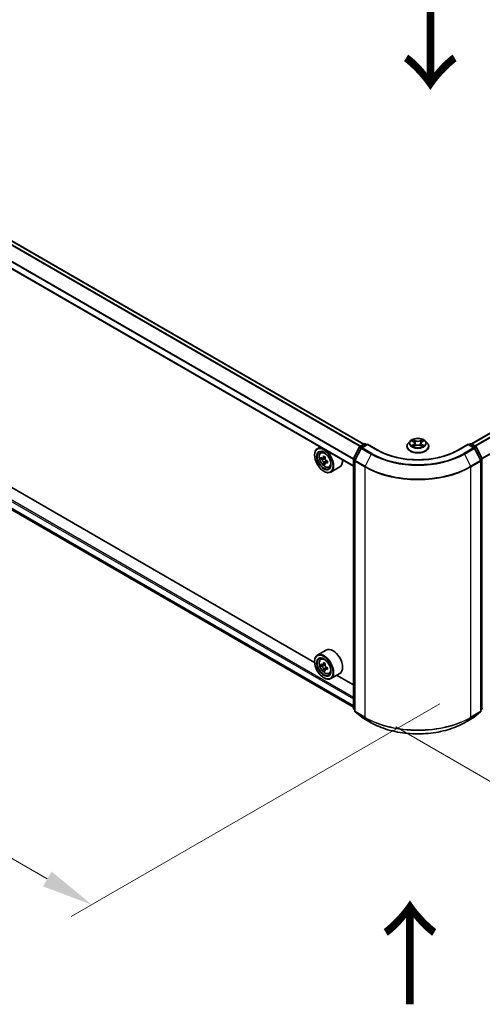
# Model space of a CAD drawing. Units: millimetres. Extents: x 0 to 9640, y 0 to 1686.
# Drawn here: x 158 to 214, y 312 to 431 of the extents above; entities that cross this region are included whole.
import ezdxf

# ---------------------------------------------------------------- set-up
doc = ezdxf.new("R2010")
doc.units = ezdxf.units.MM
doc.header["$LTSCALE"] = 2.5
doc.layers.get('Defpoints').update_dxf_attribs({"lineweight": 25})
for name, color, linetype, lineweight in [('Dimension (ISO)', 7, 'Continuous', 18), ('Symbol (ISO)', 7, 'Continuous', 18), ('Visible (ISO)', 7, 'Continuous', 35), ('Visible Narrow (ISO)', 7, 'Continuous', 25)]:
    doc.layers.add(name, color=color, linetype=linetype, lineweight=lineweight)
doc.styles.add('Note Text (TK)', font='MS PGothic.ttf')
doc.dimstyles.new('Default - Method 1b (TK)', dxfattribs={"dimscale": 2.5, "dimtxt": 2.5, "dimasz": 2.5, "dimexe": 1, "dimexo": 1.5, "dimgap": 1, "dimtad": 1, "dimrnd": 1e-08, "dimdsep": 46, "dimtxsty": 'Note Text (TK)', "dimcen": 0.09, "dimdle": 5, "dimclrd": 100, "dimclre": 100, "dimclrt": 7, "dimadec": 1, "dimazin": 1, "dimtfac": 1, "dimtmove": 0, "dimatfit": 3, "dimfxl": 1, "dimtolj": 1, "dimlwd": -1, "dimlwe": -1, "dimarcsym": 0})

# ---------------------------------------------------------------- blocks, each defined once
blk = doc.blocks.new('*D23')
at = {"layer": 'Defpoints', "color": 0, "transparency": 16777216}
for p in [(74.25, 430.14), (28.28, 403.61), (212.45, 350.35)]:
    blk.add_point(p, dxfattribs=at)
at = {"layer": 'Dimension (ISO)', "color": 100, "transparency": 16777216}
for p, q in [((70.5, 427.98), (25.78, 402.16)), ((161.08, 326.94), (33.7, 400.48)), ((208.7, 348.18), (163.99, 322.37))]:
    blk.add_line(p, q, dxfattribs=at)
for points in [[(34.22, 401.38), (33.18, 399.58), (28.28, 403.61)], [(161.6, 327.84), (160.56, 326.04), (166.49, 323.81)]]:
    blk.add_solid(points, dxfattribs=at)
at = {"layer": 'Dimension (ISO)', "color": 7, "transparency": 16777216, "insert": (94.9, 370.98), "char_height": 6.25, "attachment_point": 4, "rotation": 330, "style": 'Note Text (TK)'}
blk.add_mtext('\\A1;{\\Q30.000;\\W0.816;\\H0.816x;430}', dxfattribs=at)
blk = doc.blocks.new('*D24')
at = {"layer": 'Defpoints', "color": 0, "transparency": 16777216}
for p in [(296.02, 403.22), (199.6, 347.55), (245.56, 321.02)]:
    blk.add_point(p, dxfattribs=at)
at = {"layer": 'Dimension (ISO)', "color": 100, "transparency": 16777216}
for p, q in [((299.77, 401.06), (344.48, 375.24)), ((336.57, 373.56), (250.97, 324.14)), ((203.35, 345.39), (248.06, 319.57))]:
    blk.add_line(p, q, dxfattribs=at)
for points in [[(336.05, 374.46), (337.09, 372.66), (341.98, 376.69)], [(250.45, 325.04), (251.49, 323.24), (245.56, 321.02)]]:
    blk.add_solid(points, dxfattribs=at)
at = {"layer": 'Dimension (ISO)', "color": 7, "transparency": 16777216, "insert": (288.55, 351.67), "char_height": 6.25, "attachment_point": 4, "rotation": 30, "style": 'Note Text (TK)'}
blk.add_mtext('\\A1;{\\Q-30.000;\\W0.816;\\H0.816x;300}', dxfattribs=at)

msp = doc.modelspace()

# ---------------------------------------------------------------- linework, layer by layer
at = {"layer": 'Visible (ISO)'}
for p, q in [((199.4678, 379.6724), (77.4315, 450.1301)), ((198.2065, 377.0053), (76.2023, 447.4444)), ((212.5171, 379.7095), (292.8341, 426.0805)), ((76.9623, 417.7732), (198.2065, 347.7729)), ((193.4924, 353.1998), (138.9591, 384.6846)), ((205.0924, 380.0566), (204.867, 379.805)), ((205.3133, 380.0842), (205.5068, 379.9685)), ((205.626, 379.8096), (205.6633, 379.4625)), ((206.4232, 379.8096), (206.386, 379.4625)), ((206.5424, 379.9685), (206.7359, 380.0842)), ((206.7359, 380.0843), (206.736, 380.0843)), ((206.9568, 380.0566), (207.1823, 379.805)), ((194.1756, 379.3325), (193.8284, 379.1321)), ((194.2315, 378.6496), (194.383, 378.7828)), ((198.2214, 377.9291), (198.9418, 379.3433)), ((199.1343, 379.1946), (198.3821, 377.718)), ((198.9951, 379.3995), (199.5282, 379.7072)), ((199.9178, 379.6724), (199.1877, 379.2508)), ((199.6646, 379.7072), (199.8214, 379.6167)), ((199.9178, 379.6263), (199.9178, 379.6724)), ((201.1752, 378.9464), (199.9178, 379.6724)), ((204.7064, 379.4036), (204.7064, 379.4187)), ((205.5423, 379.3951), (205.7438, 379.5074)), ((206.3054, 379.5074), (206.507, 379.3951)), ((207.3428, 379.4036), (207.3428, 379.4187)), ((212.1314, 379.6724), (210.874, 378.9464)), ((212.1314, 379.6724), (212.1314, 379.6263)), ((212.8616, 379.2508), (212.1314, 379.6724)), ((212.2279, 379.6167), (212.3847, 379.7072)), ((212.521, 379.7072), (213.0541, 379.3995)), ((213.6672, 377.718), (212.9149, 379.1946)), ((213.1075, 379.3433), (213.8279, 377.9291)), ((193.4895, 378.3458), (193.4895, 378.383)), ((194.4722, 377.9621), (194.2818, 377.8522)), ((194.7822, 378.1284), (194.5105, 377.9716)), ((194.5612, 378.0008), (194.6989, 377.9214)), ((194.7735, 377.4402), (194.5832, 377.3303)), ((195.0725, 377.6256), (194.8008, 377.4687)), ((194.8515, 377.6569), (194.8515, 377.498)), ((198.2065, 347.6492), (198.2065, 377.8672)), ((198.3672, 377.6561), (198.3672, 347.3036)), ((213.682, 347.3036), (213.682, 377.6561)), ((194.6145, 376.3974), (194.6466, 376.3788)), ((195.2485, 376.888), (195.4396, 376.9527)), ((196.5576, 376.9287), (195.4648, 376.2978)), ((194.9212, 354.7114), (193.8284, 354.0805)), ((194.2315, 353.598), (194.383, 353.7312)), ((193.4895, 353.2942), (193.4895, 353.3314)), ((194.4722, 352.9105), (194.2818, 352.8006)), ((194.7822, 353.0768), (194.5105, 352.92)), ((194.5612, 352.9492), (194.6989, 352.8698)), ((194.7735, 352.3886), (194.5832, 352.2787)), ((195.0725, 352.574), (194.8008, 352.4171)), ((194.8515, 352.6053), (194.8515, 352.4464)), ((194.6145, 351.3458), (194.6466, 351.3272)), ((195.2485, 351.8364), (195.4396, 351.9011)), ((196.5576, 351.8771), (195.4648, 351.2462)), ((198.2065, 350.4781), (196.1705, 351.6536)), ((198.3672, 347.4541), (198.2571, 347.5431)), ((198.4179, 347.1976), (199.1701, 346.5895)), ((199.1877, 346.5775), (200.3769, 345.8909)), ((211.6723, 345.8909), (212.8616, 346.5775)), ((212.8791, 346.5895), (213.6314, 347.1976)), ((213.7921, 347.5431), (213.682, 347.4541))]:
    msp.add_line(p, q, dxfattribs=at)
for centre, start, end in [((199.0633, 379.2814), 120, 153.004492), ((199.2558, 379.1327), 120, 153.004492), ((199.5964, 379.5892), 60, 120), ((212.4529, 379.5892), 60, 120), ((212.7934, 379.1327), 26.995508, 60), ((212.986, 379.2814), 26.995508, 60), ((198.3429, 377.8672), 153.004492, 180), ((198.5036, 377.6561), 153.004492, 180), ((213.5457, 377.6561), 0, 26.995508), ((213.7064, 377.8672), 0, 26.995508), ((198.3429, 347.6492), 180, 231.051724), ((213.7064, 347.6492), 308.948276, 0), ((198.5036, 347.3036), 180, 231.051724), ((199.2558, 346.6956), 231.051724, 240), ((212.7934, 346.6956), 300, 308.948276), ((213.5457, 347.3036), 308.948276, 0)]:
    msp.add_arc(centre, 0.1364, start, end, dxfattribs=at)
for centre, major_axis in [((194.6145, 377.6964), (0.7955, -1.3778)), ((194.6145, 377.6964), (-0.6136, 1.0628)), ((194.6145, 352.6448), (0.7955, -1.3778)), ((194.6145, 352.6448), (-0.6136, 1.0628))]:
    msp.add_ellipse(centre, major_axis=major_axis, ratio=0.57735027, dxfattribs=at)
for centre, major_axis, start_param, end_param in [((194.6466, 377.7149), (0.8182, -1.4171), 5.49778714, 10.21017612), ((194.6466, 377.7149), (0.5909, -1.0235), 2.37524496, 7.049533), ((196.5823, 379.2964), (-1.6282, -2.8202), 5.45415406, 5.54142023), ((196.9841, 379.1804), (-3.3026, 0), 0.61249873, 0.67680009), ((196.9841, 378.9485), (3.3026, 0), 3.75409138, 3.81839274), ((196.8837, 379.1224), (-1.6513, -2.8602), 5.32488771, 5.38918907), ((196.8837, 379.1224), (-1.6513, -2.8602), 5.60638522, 5.67068658), ((196.9841, 379.5284), (-3.2565, 0), 0.74176508, 0.82903125), ((194.6989, 377.7451), (0.108, -0.187), 1.79506236, 2.35619449), ((197.0845, 379.0065), (1.6513, 2.8602), 2.18329505, 2.24759641), ((194.6989, 377.7451), (0.108, -0.187), 0.78539816, 1.3465303), ((196.9841, 379.1804), (-3.3026, 0), 0.89399624, 0.9582976), ((196.9841, 378.9485), (3.3026, 0), 4.03558889, 4.09989025), ((197.3859, 378.8325), (1.6282, 2.8202), 2.3125614, 2.39982758), ((195.7394, 378.3458), (0.8182, -1.4171), 0, 0.84814375), ((196.9841, 378.6005), (3.2565, 0), 3.88335773, 3.9706239), ((197.0845, 379.0065), (1.6513, 2.8602), 2.46479257, 2.52909393), ((195.7394, 353.2942), (0.8182, -1.4171), 0, 3.14159265), ((194.6466, 352.6633), (0.8182, -1.4171), 5.49778714, 10.21017612), ((194.6466, 352.6633), (0.5909, -1.0235), 2.37524496, 7.049533), ((196.5823, 354.2448), (-1.6282, -2.8202), 5.45415406, 5.54142023), ((196.9841, 354.1288), (-3.3026, 0), 0.61249873, 0.67680009), ((196.9841, 353.8969), (3.3026, 0), 3.75409138, 3.81839274), ((196.8837, 354.0708), (-1.6513, -2.8602), 5.32488771, 5.38918907), ((196.8837, 354.0708), (-1.6513, -2.8602), 5.60638522, 5.67068658), ((196.9841, 354.4768), (-3.2565, 0), 0.74176508, 0.82903125), ((194.6989, 352.6935), (0.108, -0.187), 1.79506236, 2.35619449), ((197.0845, 353.9549), (1.6513, 2.8602), 2.18329505, 2.24759641), ((194.6989, 352.6935), (0.108, -0.187), 0.78539816, 1.3465303), ((196.9841, 354.1288), (-3.3026, 0), 0.89399624, 0.9582976), ((196.9841, 353.8969), (3.3026, 0), 4.03558889, 4.09989025), ((197.3859, 353.7809), (1.6282, 2.8202), 2.3125614, 2.39982758), ((196.9841, 353.5489), (3.2565, 0), 3.88335773, 3.9706239), ((197.0845, 353.9549), (1.6513, 2.8602), 2.46479257, 2.52909393)]:
    msp.add_ellipse(centre, major_axis=major_axis, ratio=0.57735027, start_param=start_param, end_param=end_param, dxfattribs=at)
for points, knots in [([(204.867, 379.805), (204.8467, 379.7824), (204.828, 379.7589), (204.7944, 379.7106), (204.7794, 379.6858), (204.7534, 379.6348), (204.7424, 379.6087), (204.7246, 379.5555), (204.7178, 379.5285), (204.7087, 379.4738), (204.7064, 379.4463), (204.7064, 379.4187)], [3.449424205, 3.449424205, 3.449424205, 3.449424205, 3.544937527, 3.544937527, 3.64045085, 3.64045085, 3.735964172, 3.735964172, 3.831477495, 3.831477495, 3.926990817, 3.926990817, 3.926990817, 3.926990817]), ([(206.9568, 380.0566), (206.901, 380.1188), (206.8302, 380.1734), (206.6631, 380.2674), (206.5657, 380.3061), (206.3567, 380.3625), (206.2452, 380.3804), (206.0191, 380.3941), (205.9046, 380.3901), (205.6831, 380.3606), (205.5761, 380.3351), (205.3794, 380.2642), (205.2899, 380.2186), (205.1682, 380.1315), (205.1273, 380.0955), (205.0924, 380.0566)], [1.26296478, 1.26296478, 1.26296478, 1.26296478, 1.5839777, 1.5839777, 1.9184063, 1.9184063, 2.25148375, 2.25148375, 2.58279719, 2.58279719, 2.9145331, 2.9145331, 3.24851107, 3.24851107, 3.4494242, 3.4494242, 3.4494242, 3.4494242]), ([(205.3578, 380.0576), (205.3307, 380.0884), (205.2894, 380.1059), (205.2499, 380.1145), (205.2494, 380.1146), (205.249, 380.1147)], [0.0019022161, 0.0019022161, 0.0019022161, 0.0019022161, 0.0320559737, 0.0320559737, 0.0323943032, 0.0323943032, 0.0323943032, 0.0323943032]), ([(205.249, 380.1147), (205.2494, 380.1146), (205.2498, 380.1144), (205.2538, 380.1129), (205.2575, 380.1114), (205.2612, 380.1099)], [-0.03239430317, -0.03239430317, -0.03239430317, -0.03239430317, -0.03205597372, -0.03205597372, -0.02897275834, -0.02897275834, -0.02897275834, -0.02897275834]), ([(205.5013, 380.2585), (205.5011, 380.2586), (205.5009, 380.2588), (205.5005, 380.2592), (205.5002, 380.2594), (205.5, 380.2596)], [-0.000230599076, -0.000230599076, -0.000230599076, -0.000230599076, 0, 0, 0.000338329447, 0.000338329447, 0.000338329447, 0.000338329447]), ([(205.5, 380.2596), (205.5001, 380.2594), (205.5003, 380.2591), (205.5006, 380.2587), (205.5007, 380.2585), (205.5008, 380.2583)], [-0.000338329447, -0.000338329447, -0.000338329447, -0.000338329447, 0, 0, 0.000241517914, 0.000241517914, 0.000241517914, 0.000241517914]), ([(205.626, 379.8096), (205.6247, 379.8219), (205.6218, 379.8342), (205.6133, 379.8581), (205.6076, 379.8697), (205.5937, 379.8921), (205.5854, 379.9029), (205.5666, 379.9235), (205.5561, 379.9333), (205.5329, 379.9517), (205.5203, 379.9604), (205.5068, 379.9685)], [0.847301519, 0.847301519, 0.847301519, 0.847301519, 0.988509822, 0.988509822, 1.129718125, 1.129718125, 1.270926428, 1.270926428, 1.412134731, 1.412134731, 1.553343034, 1.553343034, 1.553343034, 1.553343034]), ([(206.5424, 379.9685), (206.5289, 379.9604), (206.5163, 379.9517), (206.4931, 379.9333), (206.4826, 379.9235), (206.4638, 379.9029), (206.4555, 379.8921), (206.4416, 379.8697), (206.4359, 379.8581), (206.4274, 379.8342), (206.4246, 379.8219), (206.4232, 379.8096)], [3.159045946, 3.159045946, 3.159045946, 3.159045946, 3.300254249, 3.300254249, 3.441462552, 3.441462552, 3.582670855, 3.582670855, 3.723879158, 3.723879158, 3.865087461, 3.865087461, 3.865087461, 3.865087461]), ([(206.4933, 380.1632), (206.5188, 380.1984), (206.5333, 380.2347), (206.5489, 380.2591), (206.5491, 380.2594), (206.5493, 380.2596)], [0, 0, 0, 0, 0.0320559737, 0.0320559737, 0.0323943032, 0.0323943032, 0.0323943032, 0.0323943032]), ([(206.5493, 380.2596), (206.549, 380.2594), (206.5487, 380.2592), (206.5461, 380.2568), (206.5437, 380.2547), (206.5413, 380.2524)], [-0.03239430317, -0.03239430317, -0.03239430317, -0.03239430317, -0.03205597372, -0.03205597372, -0.02897275834, -0.02897275834, -0.02897275834, -0.02897275834]), ([(206.8002, 380.1147), (206.7998, 380.1146), (206.7994, 380.1145), (206.7986, 380.1144), (206.7983, 380.1143), (206.798, 380.1142)], [-0.000338329447, -0.000338329447, -0.000338329447, -0.000338329447, 0, 0, 0.000241517914, 0.000241517914, 0.000241517914, 0.000241517914]), ([(206.7982, 380.114), (206.7985, 380.1141), (206.7988, 380.1142), (206.7994, 380.1144), (206.7998, 380.1146), (206.8002, 380.1147)], [-0.000230599076, -0.000230599076, -0.000230599076, -0.000230599076, 0, 0, 0.000338329447, 0.000338329447, 0.000338329447, 0.000338329447]), ([(207.3428, 379.4187), (207.3428, 379.4463), (207.3405, 379.4738), (207.3314, 379.5285), (207.3247, 379.5555), (207.3069, 379.6087), (207.2958, 379.6348), (207.2698, 379.6858), (207.2548, 379.7106), (207.2212, 379.7589), (207.2026, 379.7824), (207.1823, 379.805)], [0.785398163, 0.785398163, 0.785398163, 0.785398163, 0.880911486, 0.880911486, 0.976424808, 0.976424808, 1.071938131, 1.071938131, 1.167451453, 1.167451453, 1.262964775, 1.262964775, 1.262964775, 1.262964775]), ([(194.2315, 378.6496), (194.1827, 378.6067), (194.1438, 378.552), (194.0843, 378.4201), (194.0661, 378.3411), (194.0534, 378.1657), (194.0606, 378.0685), (194.1003, 377.869), (194.1327, 377.7667), (194.2189, 377.5678), (194.2724, 377.4711), (194.3953, 377.292), (194.4647, 377.2096), (194.6136, 377.0669), (194.6931, 377.0066), (194.8558, 376.9155), (194.9391, 376.8845), (195.0987, 376.8596), (195.1755, 376.8639), (195.2466, 376.8874), (195.2476, 376.8877), (195.2485, 376.888)], [2.47113777, 2.47113777, 2.47113777, 2.47113777, 2.74963398, 2.74963398, 3.06145281, 3.06145281, 3.39508775, 3.39508775, 3.7294293, 3.7294293, 4.06151173, 4.06151173, 4.39336629, 4.39336629, 4.72719714, 4.72719714, 5.06192126, 5.06192126, 5.37861809, 5.37861809, 5.38284387, 5.38284387, 5.38284387, 5.38284387]), ([(210.874, 378.9464), (210.3698, 378.6553), (209.7832, 378.4089), (208.5037, 378.0326), (207.8111, 377.9025), (206.3892, 377.7725), (205.6601, 377.7725), (204.2381, 377.9025), (203.5455, 378.0326), (202.2661, 378.4089), (201.6795, 378.6553), (201.1752, 378.9464)], [3.14159265, 3.14159265, 3.14159265, 3.14159265, 3.45575192, 3.45575192, 3.76991118, 3.76991118, 4.08407045, 4.08407045, 4.39822972, 4.39822972, 4.71238898, 4.71238898, 4.71238898, 4.71238898]), ([(204.7064, 379.4036), (204.7064, 379.3223), (204.7278, 379.2412), (204.811, 379.0859), (204.8741, 379.012), (205.0372, 378.8779), (205.1384, 378.8184), (205.3675, 378.7211), (205.4954, 378.6835), (205.7643, 378.6341), (205.9052, 378.6221), (206.1862, 378.6247), (206.3262, 378.6393), (206.5918, 378.6937), (206.7173, 378.7335), (206.9414, 378.835), (207.0399, 378.8968), (207.1989, 379.037), (207.2596, 379.1154), (207.3273, 379.2651), (207.3428, 379.3343), (207.3428, 379.4036)], [3.92699082, 3.92699082, 3.92699082, 3.92699082, 4.2267014, 4.2267014, 4.53911238, 4.53911238, 4.86360542, 4.86360542, 5.18933336, 5.18933336, 5.51408383, 5.51408383, 5.83843868, 5.83843868, 6.16327278, 6.16327278, 6.48907018, 6.48907018, 6.81298523, 6.81298523, 7.06858347, 7.06858347, 7.06858347, 7.06858347]), ([(205.251, 379.5097), (205.2507, 379.5096), (205.2505, 379.5095), (205.2498, 379.5092), (205.2494, 379.5091), (205.249, 379.5089)], [-0.000230599076, -0.000230599076, -0.000230599076, -0.000230599076, 0, 0, 0.000338329447, 0.000338329447, 0.000338329447, 0.000338329447]), ([(205.249, 379.5089), (205.2494, 379.509), (205.2499, 379.5091), (205.2506, 379.5093), (205.2509, 379.5093), (205.2513, 379.5094)], [-0.000338329447, -0.000338329447, -0.000338329447, -0.000338329447, 0, 0, 0.000241517914, 0.000241517914, 0.000241517914, 0.000241517914]), ([(205.4011, 379.4924), (205.4093, 379.4856), (205.4182, 379.4787), (205.4373, 379.465), (205.4475, 379.4582), (205.4692, 379.4447), (205.4807, 379.4381), (205.5048, 379.425), (205.5175, 379.4186), (205.5384, 379.4088), (205.5463, 379.4053), (205.5543, 379.4018)], [4.534916607, 4.534916607, 4.534916607, 4.534916607, 4.605062038, 4.605062038, 4.675207469, 4.675207469, 4.7453529, 4.7453529, 4.815498331, 4.815498331, 4.856375894, 4.856375894, 4.856375894, 4.856375894]), ([(205.5503, 379.3996), (205.5282, 379.4009), (205.5147, 379.3868), (205.5003, 379.3645), (205.5001, 379.3643), (205.5, 379.364)], [0.0024310368, 0.0024310368, 0.0024310368, 0.0024310368, 0.0320559737, 0.0320559737, 0.0323943032, 0.0323943032, 0.0323943032, 0.0323943032]), ([(205.5, 379.364), (205.5002, 379.3643), (205.5005, 379.3645), (205.5032, 379.3668), (205.5055, 379.3689), (205.5079, 379.3709)], [-0.03239430317, -0.03239430317, -0.03239430317, -0.03239430317, -0.03205597372, -0.03205597372, -0.02897275834, -0.02897275834, -0.02897275834, -0.02897275834]), ([(206.3054, 379.5074), (206.2751, 379.5244), (206.2406, 379.5384), (206.1664, 379.5596), (206.1267, 379.5669), (206.0454, 379.5741), (206.0038, 379.5741), (205.9225, 379.5669), (205.8828, 379.5596), (205.8086, 379.5384), (205.7742, 379.5244), (205.7438, 379.5074)], [1.58824962, 1.58824962, 1.58824962, 1.58824962, 1.89542757, 1.89542757, 2.20260552, 2.20260552, 2.50978346, 2.50978346, 2.81696141, 2.81696141, 3.12413936, 3.12413936, 3.12413936, 3.12413936]), ([(206.4949, 379.4018), (206.503, 379.4053), (206.5109, 379.4088), (206.5318, 379.4186), (206.5444, 379.425), (206.5686, 379.4381), (206.58, 379.4447), (206.6017, 379.4582), (206.6119, 379.465), (206.631, 379.4787), (206.6399, 379.4856), (206.6481, 379.4924)], [6.139198394, 6.139198394, 6.139198394, 6.139198394, 6.180075957, 6.180075957, 6.250221388, 6.250221388, 6.320366819, 6.320366819, 6.390512249, 6.390512249, 6.46065768, 6.46065768, 6.46065768, 6.46065768]), ([(206.5479, 379.3652), (206.5481, 379.365), (206.5483, 379.3649), (206.5487, 379.3645), (206.549, 379.3643), (206.5493, 379.364)], [-0.000230599076, -0.000230599076, -0.000230599076, -0.000230599076, 0, 0, 0.000338329447, 0.000338329447, 0.000338329447, 0.000338329447]), ([(206.5493, 379.364), (206.5491, 379.3643), (206.5489, 379.3645), (206.5486, 379.365), (206.5485, 379.3651), (206.5484, 379.3653)], [-0.000338329447, -0.000338329447, -0.000338329447, -0.000338329447, 0, 0, 0.000241517914, 0.000241517914, 0.000241517914, 0.000241517914]), ([(206.6865, 379.5104), (206.7133, 379.5155), (206.7574, 379.518), (206.7994, 379.5091), (206.7998, 379.509), (206.8002, 379.5089)], [0, 0, 0, 0, 0.0320559737, 0.0320559737, 0.0323943032, 0.0323943032, 0.0323943032, 0.0323943032]), ([(206.8002, 379.5089), (206.7998, 379.5091), (206.7994, 379.5092), (206.7954, 379.5108), (206.7917, 379.5121), (206.7881, 379.5133)], [-0.03239430317, -0.03239430317, -0.03239430317, -0.03239430317, -0.03205597372, -0.03205597372, -0.02897275834, -0.02897275834, -0.02897275834, -0.02897275834]), ([(194.4094, 377.9862), (194.4265, 377.974), (194.4451, 377.9655), (194.4803, 377.9604), (194.4969, 377.9637), (194.5241, 377.9794), (194.5364, 377.9928), (194.5544, 378.0287), (194.56, 378.0511), (194.5621, 378.0744)], [-0.2880009693, -0.2880009693, -0.2880009693, -0.2880009693, -0.2700640264, -0.2700640264, -0.2521270835, -0.2521270835, -0.2341901406, -0.2341901406, -0.2162531977, -0.2162531977, -0.2162531977, -0.2162531977]), ([(194.5621, 377.4898), (194.56, 377.5107), (194.5544, 377.5354), (194.5364, 377.5865), (194.5241, 377.6128), (194.4969, 377.6599), (194.4803, 377.6837), (194.4451, 377.7248), (194.4265, 377.742), (194.4094, 377.7543)], [0, 0, 0, 0, 0.0179369429, 0.0179369429, 0.0358738858, 0.0358738858, 0.0538108287, 0.0538108287, 0.0717477716, 0.0717477716, 0.0717477716, 0.0717477716]), ([(194.763, 377.9584), (194.7609, 377.9351), (194.7629, 377.9083), (194.7761, 377.8545), (194.7872, 377.8275), (194.8144, 377.7804), (194.8322, 377.7572), (194.8722, 377.7189), (194.8945, 377.7038), (194.9157, 377.694)], [-0.2880009693, -0.2880009693, -0.2880009693, -0.2880009693, -0.2700640264, -0.2700640264, -0.2521270835, -0.2521270835, -0.2341901406, -0.2341901406, -0.2162531977, -0.2162531977, -0.2162531977, -0.2162531977]), ([(194.9157, 377.462), (194.8945, 377.4718), (194.8722, 377.4782), (194.8322, 377.4805), (194.8144, 377.4766), (194.7872, 377.4609), (194.7761, 377.4481), (194.7629, 377.4151), (194.7609, 377.3947), (194.763, 377.3739)], [0, 0, 0, 0, 0.0179369429, 0.0179369429, 0.0358738858, 0.0358738858, 0.0538108287, 0.0538108287, 0.0717477716, 0.0717477716, 0.0717477716, 0.0717477716]), ([(194.2315, 353.598), (194.1827, 353.5551), (194.1438, 353.5004), (194.0843, 353.3685), (194.0661, 353.2895), (194.0534, 353.1141), (194.0606, 353.0169), (194.1003, 352.8174), (194.1327, 352.7151), (194.2189, 352.5162), (194.2724, 352.4195), (194.3953, 352.2404), (194.4647, 352.158), (194.6136, 352.0153), (194.6931, 351.955), (194.8558, 351.8639), (194.9391, 351.8329), (195.0987, 351.808), (195.1755, 351.8123), (195.2466, 351.8358), (195.2476, 351.8361), (195.2485, 351.8364)], [2.47113777, 2.47113777, 2.47113777, 2.47113777, 2.74963398, 2.74963398, 3.06145281, 3.06145281, 3.39508775, 3.39508775, 3.7294293, 3.7294293, 4.06151173, 4.06151173, 4.39336629, 4.39336629, 4.72719714, 4.72719714, 5.06192126, 5.06192126, 5.37861809, 5.37861809, 5.38284387, 5.38284387, 5.38284387, 5.38284387]), ([(194.4094, 352.9346), (194.4265, 352.9224), (194.4451, 352.9139), (194.4803, 352.9088), (194.4969, 352.9121), (194.5241, 352.9278), (194.5364, 352.9412), (194.5544, 352.9771), (194.56, 352.9995), (194.5621, 353.0228)], [-0.2880009693, -0.2880009693, -0.2880009693, -0.2880009693, -0.2700640264, -0.2700640264, -0.2521270835, -0.2521270835, -0.2341901406, -0.2341901406, -0.2162531977, -0.2162531977, -0.2162531977, -0.2162531977]), ([(194.5621, 352.4382), (194.56, 352.4591), (194.5544, 352.4838), (194.5364, 352.5349), (194.5241, 352.5612), (194.4969, 352.6083), (194.4803, 352.6321), (194.4451, 352.6732), (194.4265, 352.6904), (194.4094, 352.7027)], [0, 0, 0, 0, 0.0179369429, 0.0179369429, 0.0358738858, 0.0358738858, 0.0538108287, 0.0538108287, 0.0717477716, 0.0717477716, 0.0717477716, 0.0717477716]), ([(194.763, 352.9068), (194.7609, 352.8835), (194.7629, 352.8567), (194.7761, 352.8029), (194.7872, 352.7759), (194.8144, 352.7288), (194.8322, 352.7056), (194.8722, 352.6673), (194.8945, 352.6522), (194.9157, 352.6424)], [-0.2880009693, -0.2880009693, -0.2880009693, -0.2880009693, -0.2700640264, -0.2700640264, -0.2521270835, -0.2521270835, -0.2341901406, -0.2341901406, -0.2162531977, -0.2162531977, -0.2162531977, -0.2162531977]), ([(194.9157, 352.4104), (194.8945, 352.4202), (194.8722, 352.4266), (194.8322, 352.4289), (194.8144, 352.425), (194.7872, 352.4093), (194.7761, 352.3965), (194.7629, 352.3635), (194.7609, 352.3431), (194.763, 352.3223)], [0, 0, 0, 0, 0.0179369429, 0.0179369429, 0.0358738858, 0.0358738858, 0.0538108287, 0.0538108287, 0.0717477716, 0.0717477716, 0.0717477716, 0.0717477716]), ([(200.3769, 345.8909), (200.9719, 345.5474), (201.6584, 345.2596), (203.1493, 344.8211), (203.9533, 344.6703), (205.6023, 344.5195), (206.4469, 344.5195), (208.0959, 344.6703), (208.9, 344.8211), (210.3908, 345.2596), (211.0774, 345.5474), (211.6723, 345.8909)], [1.57079633, 1.57079633, 1.57079633, 1.57079633, 1.88495559, 1.88495559, 2.19911486, 2.19911486, 2.51327412, 2.51327412, 2.82743339, 2.82743339, 3.14159265, 3.14159265, 3.14159265, 3.14159265])]:
    msp.add_open_spline(points, degree=3, knots=knots, dxfattribs=at)
for points in [[(205.2612, 380.1099), (205.2789, 380.1027), (205.2966, 380.0942), (205.3133, 380.0843)], [(206.5413, 380.2524), (206.5188, 380.2314), (206.4959, 380.2055), (206.4703, 380.1805)], [(205.5079, 379.3709), (205.5192, 379.3803), (205.5305, 379.3885), (205.5422, 379.3951)], [(206.7881, 379.5133), (206.7536, 379.5252), (206.7188, 379.5326), (206.6925, 379.5376)]]:
    msp.add_open_spline(points, degree=3, dxfattribs=at)
at = {"layer": 'Visible Narrow (ISO)'}
for p, q in [((198.9998, 379.4022), (76.9584, 449.8628)), ((199.0723, 379.444), (77.0077, 449.918)), ((199.4279, 379.6493), (77.3633, 450.1233)), ((198.2065, 377.841), (76.1741, 448.2964)), ((198.2113, 377.903), (76.189, 448.3526)), ((198.2065, 377.0514), (76.1741, 447.5068)), ((212.5571, 379.6864), (292.9023, 426.0738)), ((212.8976, 379.4898), (293.2429, 425.8772)), ((213.0064, 379.427), (293.3169, 425.7943)), ((213.8038, 377.9764), (294.0692, 424.3177)), ((213.8388, 377.8995), (294.0916, 424.2335)), ((76.1741, 419.2263), (198.2065, 348.7709)), ((76.2705, 419.3934), (198.2065, 348.9936)), ((76.1741, 418.4367), (198.2065, 347.9813)), ((76.189, 418.3978), (198.2065, 347.951)), ((76.9584, 417.7759), (198.2065, 347.7733)), ((205.249, 380.1147), (205.4952, 379.9675)), ((205.7549, 380.1175), (205.5, 380.2596)), ((205.5789, 380.1805), (205.7392, 380.0912)), ((205.7162, 379.7693), (205.6348, 380.063)), ((205.7392, 380.0912), (205.7162, 379.7693)), ((206.5493, 380.2596), (206.2943, 380.1175)), ((206.3101, 380.0912), (206.4703, 380.1805)), ((206.3101, 380.0912), (206.333, 379.7693)), ((206.4144, 380.063), (206.333, 379.7693)), ((206.5541, 379.9675), (206.8002, 380.1147)), ((198.2688, 377.8957), (198.9892, 379.3099)), ((198.4295, 377.6846), (199.1818, 379.1613)), ((198.9892, 379.3099), (199.1491, 379.2176)), ((199.0633, 379.3927), (199.5964, 379.7005)), ((199.2483, 379.2859), (199.0633, 379.3927)), ((199.1818, 379.1613), (200.371, 378.4747)), ((199.2558, 379.2441), (199.9178, 379.6263)), ((200.4451, 378.5575), (199.2558, 379.2441)), ((199.5964, 379.7005), (199.7814, 379.5937)), ((199.9178, 379.6263), (201.107, 378.9397)), ((205.4952, 379.6561), (205.249, 379.5089)), ((205.3567, 379.5376), (205.5115, 379.6301)), ((205.4388, 379.4642), (205.4225, 379.4903)), ((205.5, 379.364), (205.7549, 379.5062)), ((205.5115, 379.6301), (205.5274, 379.414)), ((205.5288, 379.3952), (205.5288, 379.3951)), ((205.5294, 379.3872), (205.5294, 379.3872)), ((206.2943, 379.5062), (206.5493, 379.364)), ((206.5198, 379.3872), (206.5198, 379.3872)), ((206.5204, 379.3952), (206.5204, 379.3951)), ((206.5378, 379.6301), (206.5218, 379.414)), ((206.5378, 379.6301), (206.6925, 379.5376)), ((206.8002, 379.5089), (206.5541, 379.6561)), ((206.6267, 379.4903), (206.6105, 379.4642)), ((210.9422, 378.9397), (212.1314, 379.6263)), ((212.7934, 379.2441), (211.6042, 378.5575)), ((211.6782, 378.4747), (212.8675, 379.1613)), ((212.1314, 379.6263), (212.7934, 379.2441)), ((212.2678, 379.5937), (212.4529, 379.7005)), ((212.4529, 379.7005), (212.986, 379.3927)), ((212.986, 379.3927), (212.8009, 379.2859)), ((212.8675, 379.1613), (213.6197, 377.6846)), ((212.9002, 379.2176), (213.06, 379.3099)), ((213.06, 379.3099), (213.7804, 377.8957)), ((194.4094, 377.7543), (194.6989, 377.9214)), ((194.5621, 378.0744), (194.7301, 378.1714)), ((194.8515, 377.6569), (194.5621, 377.4898)), ((195.0837, 377.559), (194.9157, 377.462)), ((198.2464, 347.5935), (198.2464, 377.8115)), ((198.2464, 377.8115), (198.3881, 377.7298)), ((198.4263, 377.8048), (198.2688, 377.8957)), ((198.4071, 347.2479), (198.4071, 377.6004)), ((198.4071, 377.6004), (199.5964, 376.9138)), ((199.6187, 376.998), (198.4295, 377.6846)), ((200.371, 378.4747), (199.6187, 376.998)), ((211.6782, 378.4747), (212.4305, 376.998)), ((213.6197, 377.6846), (212.4305, 376.998)), ((212.4529, 376.9138), (213.6421, 377.6004)), ((213.7804, 377.8957), (213.6229, 377.8048)), ((213.6421, 377.6004), (213.6421, 347.2479)), ((213.6611, 377.7298), (213.8028, 377.8115)), ((213.8028, 377.8115), (213.8028, 347.5935)), ((199.5964, 376.9138), (199.5964, 346.5613)), ((212.4529, 346.5613), (212.4529, 376.9138)), ((194.4094, 352.7027), (194.6989, 352.8698)), ((194.5621, 353.0228), (194.7301, 353.1198)), ((194.8515, 352.6053), (194.5621, 352.4382)), ((195.0837, 352.5074), (194.9157, 352.4104)), ((198.3672, 347.5238), (198.2464, 347.5935)), ((213.8028, 347.5935), (213.682, 347.5238)), ((198.3672, 347.4556), (198.2688, 347.5351)), ((198.2688, 347.5351), (198.3672, 347.4783)), ((199.5964, 346.5613), (198.4071, 347.2479)), ((199.1818, 346.5815), (198.4295, 347.1896)), ((198.4295, 347.1896), (199.6187, 346.503)), ((200.371, 345.8949), (199.1818, 346.5815)), ((200.371, 345.8949), (199.6187, 346.503)), ((212.8675, 346.5815), (211.6782, 345.8949)), ((211.6782, 345.8949), (212.4305, 346.503)), ((212.4305, 346.503), (213.6197, 347.1896)), ((213.6421, 347.2479), (212.4529, 346.5613)), ((213.6197, 347.1896), (212.8675, 346.5815)), ((213.7804, 347.5351), (213.682, 347.4556)), ((213.682, 347.4783), (213.7804, 347.5351))]:
    msp.add_line(p, q, dxfattribs=at)
for centre, major_axis, ratio, start_param, end_param in [((206.0246, 379.4591), (-1.3035, 0), 0.57735027, 5.8056187, 9.90234457), ((206.0246, 379.7781), (-1.0496, 0), 0.57735027, 5.8056187, 9.90234457), ((206.0246, 379.8118), (-0.9364, 0), 0.57735027, 5.30710262, 5.68847167), ((206.0246, 379.7087), (0.7328, 0), 0.57735027, 2.17629431, 2.42062218), ((205.4952, 379.949), (0.0117, 0.0195), 0.58733849, 0, 0.79427846), ((205.2159, 379.8118), (0.3883, 0), 0.57735027, 5.51524044, 7.05113018), ((205.2159, 379.7949), (0.4109, 0), 0.57735027, 5.51524044, 6.34508866), ((205.5632, 380.1727), (-0.0186, -0.0131), 0.18497367, 1.04331702, 2.43849919), ((205.5033, 380.0782), (0.0962, -0.1923), 0.54762693, 1.22702055, 1.84227642), ((205.6191, 380.0552), (-0.0219, -0.0061), 0.22291783, 3.85158054, 5.20700366), ((205.7549, 380.099), (-0.0111, -0.0199), 0.56718618, 3.91841516, 5.40194502), ((206.0246, 380.2618), (0.4109, 0), 0.57735027, 3.94444411, 5.48033385), ((206.0246, 380.2788), (-0.3883, 0), 0.57735027, 0.80285146, 2.3387412), ((206.2943, 380.099), (0.0111, -0.0199), 0.56718618, 0.88124028, 2.36477015), ((206.8334, 379.8118), (-0.3883, 0), 0.57735027, 5.51524044, 7.05113018), ((206.546, 380.0782), (-0.0962, -0.1923), 0.54762693, 4.44090888, 5.05616476), ((206.4301, 380.0552), (-0.0219, 0.0061), 0.22291783, 4.2177743, 5.57319742), ((206.8334, 379.7949), (-0.4109, 0), 0.57735027, 6.22128195, 7.05113018), ((206.0246, 379.7087), (0.7328, 0), 0.57735027, 0.72097047, 0.96529834), ((206.486, 380.1727), (-0.0186, 0.0131), 0.18497367, 0.70309346, 2.09827563), ((206.5541, 379.949), (-0.0117, 0.0195), 0.58733849, 5.48890685, 6.28318531), ((206.0246, 379.8118), (-0.9364, 0), 0.57735027, 3.7363063, 4.11767534), ((194.7987, 377.8027), (-0.5119, 0.8866), 0.57735027, 5.85940152, 6.39812858), ((199.0633, 379.2814), (-0.1215, 0.0619), 0.07392213, 0, 0.95337534), ((199.0633, 379.2814), (0.0682, 0.1181), 0.57735027, 0.78539816, 1.66145621), ((199.0633, 379.2814), (-0.0682, 0.1181), 0.57735027, 5.49778714, 6.28318531), ((199.2558, 379.1327), (-0.1215, 0.0619), 0.07392213, 0, 0.95337534), ((199.2558, 379.1327), (0.0682, 0.1181), 0.57735027, 0.78539816, 1.66145621), ((199.2558, 379.1327), (-0.0682, 0.1181), 0.57735027, 5.49778714, 6.28318531), ((199.5964, 379.5892), (-0.0682, 0.1181), 0.57735027, 5.49778714, 6.28318531), ((199.5964, 379.5892), (0.0682, 0.1181), 0.57735027, 0, 0.78539816), ((201.107, 378.8283), (0.0682, 0.1181), 0.57735027, 0, 0.78539816), ((206.0246, 381.7788), (6.9545, 0), 0.57735027, 3.92699082, 5.49778714), ((206.0246, 379.4187), (-1.3182, 0), 0.57735027, 0, 3.14159265), ((206.0246, 379.4036), (1.3182, 0), 0.57735027, 3.14159265, 6.28318531), ((206.0246, 379.8118), (0.9364, 0), 0.57735027, 3.7363063, 4.11767534), ((205.373, 379.5301), (-0.0044, -0.0223), 0.77975364, 4.52690487, 5.92208704), ((205.3035, 379.3608), (-0.0717, -0.1711), 0.71221962, 2.67200967, 3.28726555), ((205.4388, 379.4829), (-0.0193, -0.012), 0.72973605, 5.16344533, 5.77548257), ((205.4952, 379.6376), (0.0117, -0.0195), 0.58733849, 0.86378433, 2.3473142), ((205.7005, 379.7615), (-0.0219, -0.0061), 0.22288452, 3.85157383, 5.20261978), ((205.7549, 379.4876), (-0.0111, 0.0199), 0.56718618, 5.5063628, 6.28318531), ((206.0246, 379.3449), (0.3883, 0), 0.57735027, 0.80285146, 2.3387412), ((206.2943, 379.4876), (0.0111, 0.0199), 0.56718618, 0, 0.7768225), ((206.3487, 379.7615), (-0.0219, 0.0061), 0.22288452, 4.22215818, 5.57320413), ((206.5541, 379.6376), (-0.0117, -0.0195), 0.58733849, 3.93587111, 5.41940097), ((206.0246, 379.8118), (0.9364, 0), 0.57735027, 5.30710262, 5.68847167), ((206.7458, 379.3608), (0.0717, -0.1711), 0.71221962, 2.99591976, 3.61117564), ((206.6104, 379.4829), (-0.0193, 0.012), 0.72973605, 3.64929539, 4.26133263), ((206.6763, 379.5301), (0.0044, -0.0223), 0.77975364, 0.36109827, 1.75628044), ((210.9422, 378.8283), (-0.0682, 0.1181), 0.57735027, 5.49778714, 6.28318531), ((212.4529, 379.5892), (-0.0682, 0.1181), 0.57735027, 5.49778714, 6.28318531), ((212.4529, 379.5892), (0.0682, 0.1181), 0.57735027, 0, 0.78539816), ((212.7934, 379.1327), (0.0682, 0.1181), 0.57735027, 0, 0.78539816), ((212.7934, 379.1327), (0.0682, -0.1181), 0.57735027, 1.48013644, 2.35619449), ((212.7934, 379.1327), (0.1215, 0.0619), 0.07392213, 5.32980996, 6.28318531), ((212.986, 379.2814), (0.0682, 0.1181), 0.57735027, 0, 0.78539816), ((212.986, 379.2814), (0.0682, -0.1181), 0.57735027, 1.48013644, 2.35619449), ((212.986, 379.2814), (0.1215, 0.0619), 0.07392213, 5.32980996, 6.28318531), ((198.3429, 377.8672), (-0.1364, 0), 0.57735027, 0, 0.78539816), ((198.3429, 377.8672), (-0.1215, 0.0619), 0.07392213, 0, 0.95337534), ((198.3429, 377.8672), (0.0682, 0.1181), 0.57735027, 1.66145621, 2.35619449), ((198.5036, 377.6561), (-0.1364, 0), 0.57735027, 0, 0.78539816), ((198.5036, 377.6561), (-0.1215, 0.0619), 0.07392213, 0, 0.95337534), ((198.5036, 377.6561), (0.0682, 0.1181), 0.57735027, 1.66145621, 2.35619449), ((200.4451, 378.4462), (-0.0682, -0.1181), 0.57735027, 3.92699082, 4.80304887), ((206.0246, 381.7388), (7.9954, 0), 0.57735027, 3.92699082, 5.49778714), ((206.0246, 381.7788), (-7.8907, 0), 0.57735027, 0.78539816, 2.35619449), ((211.6042, 378.4462), (0.0682, -0.1181), 0.57735027, 1.48013644, 2.35619449), ((213.5457, 377.6561), (0.1215, 0.0619), 0.07392213, 5.32980996, 6.28318531), ((213.5457, 377.6561), (0.0682, -0.1181), 0.57735027, 0.78539816, 1.48013644), ((213.5457, 377.6561), (0.1364, 0), 0.57735027, 5.49778714, 6.28318531), ((213.7064, 377.8672), (0.1215, 0.0619), 0.07392213, 5.32980996, 6.28318531), ((213.7064, 377.8672), (0.0682, -0.1181), 0.57735027, 0.78539816, 1.48013644), ((213.7064, 377.8672), (0.1364, 0), 0.57735027, 5.49778714, 6.28318531), ((194.7987, 377.8027), (0.5119, -0.8866), 0.57735027, 6.16824203, 6.70696909), ((199.6928, 376.9695), (0.0682, 0.1181), 0.57735027, 1.66145621, 2.35619449), ((206.0246, 380.6251), (9.0909, 0), 0.57735027, 3.92699082, 5.49778714), ((206.0246, 380.6964), (-9.0593, 0), 0.57735027, 0.78539816, 2.35619449), ((212.3564, 376.9695), (-0.0682, 0.1181), 0.57735027, 3.92699082, 4.62172909), ((194.7987, 352.7511), (-0.5119, 0.8866), 0.57735027, 5.85940152, 6.39812858), ((194.7987, 352.7511), (0.5119, -0.8866), 0.57735027, 6.16824203, 6.70696909), ((198.3429, 347.6492), (-0.1364, 0), 0.57735027, 0, 0.78539816), ((198.3429, 347.6492), (-0.0682, -0.1181), 0.57735027, 5.49778714, 6.19252542), ((213.7064, 347.6492), (0.0682, -0.1181), 0.57735027, 0.09065989, 0.78539816), ((213.7064, 347.6492), (0.1364, 0), 0.57735027, 5.49778714, 6.28318531), ((198.3429, 347.6492), (-0.0857, -0.1061), 0.8131434, 0, 0.12734403), ((198.5036, 347.3036), (-0.1364, 0), 0.57735027, 0, 0.78539816), ((198.5036, 347.3036), (-0.0682, -0.1181), 0.57735027, 5.49778714, 6.19252542), ((198.5036, 347.3036), (-0.0857, -0.1061), 0.8131434, 0, 0.12734403), ((199.2558, 346.6956), (-0.0857, -0.1061), 0.8131434, 0, 0.12734403), ((199.2558, 346.6956), (-0.0682, -0.1181), 0.57735027, 6.19252542, 6.28318531), ((199.6928, 346.617), (-0.0682, -0.1181), 0.57735027, 5.49778714, 6.19252542), ((206.0246, 350.2727), (-9.0909, 0), 0.57735027, 0.78539816, 2.35619449), ((206.0246, 350.2014), (9.0593, 0), 0.57735027, 3.92699082, 5.49778714), ((212.3564, 346.617), (0.0682, -0.1181), 0.57735027, 0.09065989, 0.78539816), ((212.7934, 346.6956), (0.0682, -0.1181), 0.57735027, 0, 0.09065989), ((212.7934, 346.6956), (0.0857, -0.1061), 0.8131434, 6.15584128, 6.28318531), ((213.5457, 347.3036), (0.0682, -0.1181), 0.57735027, 0.09065989, 0.78539816), ((213.5457, 347.3036), (0.0857, -0.1061), 0.8131434, 6.15584128, 6.28318531), ((213.5457, 347.3036), (0.1364, 0), 0.57735027, 5.49778714, 6.28318531), ((213.7064, 347.6492), (0.0857, -0.1061), 0.8131434, 6.15584128, 6.28318531), ((200.4451, 346.009), (-0.0682, -0.1181), 0.57735027, 6.19252542, 6.28318531), ((206.0246, 349.159), (-7.9954, 0), 0.57735027, 0.78539816, 2.35619449), ((211.6042, 346.009), (0.0682, -0.1181), 0.57735027, 0, 0.09065989)]:
    msp.add_ellipse(centre, major_axis=major_axis, ratio=ratio, start_param=start_param, end_param=end_param, dxfattribs=at)
for centre, major_axis in [((206.0246, 379.8118), (0.9734, 0)), ((194.7475, 377.7731), (0.4802, -0.8318)), ((194.7475, 352.7215), (0.4802, -0.8318))]:
    msp.add_ellipse(centre, major_axis=major_axis, ratio=0.57735027, dxfattribs=at)
for points in [[(205.5008, 380.2583), (205.5161, 380.2342), (205.5306, 380.1981), (205.5559, 380.1632)], [(205.5789, 380.1805), (205.5508, 380.2079), (205.5259, 380.2366), (205.5013, 380.2585)], [(205.5559, 380.1632), (205.579, 380.1313), (205.5971, 380.0941), (205.6075, 380.0566)], [(205.6075, 380.0566), (205.6347, 379.9587), (205.6618, 379.8608), (205.689, 379.763)], [(206.3602, 379.763), (206.3874, 379.8608), (206.4146, 379.9587), (206.4417, 380.0566)], [(206.4417, 380.0566), (206.4521, 380.0941), (206.4702, 380.1313), (206.4933, 380.1632)], [(206.798, 380.1142), (206.7592, 380.1056), (206.7183, 380.0881), (206.6914, 380.0576)], [(206.736, 380.0843), (206.7558, 380.0961), (206.7773, 380.106), (206.7982, 380.114)], [(205.3567, 379.5376), (205.3279, 379.5321), (205.2887, 379.5237), (205.251, 379.5097)], [(205.2513, 379.5094), (205.2925, 379.5179), (205.3361, 379.5155), (205.3627, 379.5104)], [(205.3627, 379.5104), (205.3769, 379.5078), (205.3899, 379.5016), (205.4011, 379.4923)], [(205.689, 379.763), (205.7119, 379.6804), (205.7385, 379.5994), (205.7705, 379.5211)], [(205.7921, 379.5305), (205.7625, 379.608), (205.7377, 379.688), (205.7162, 379.7693)], [(206.333, 379.7693), (206.3116, 379.688), (206.2867, 379.608), (206.2571, 379.5305)], [(206.2787, 379.5211), (206.3107, 379.5994), (206.3373, 379.6804), (206.3602, 379.763)], [(206.5484, 379.3653), (206.5343, 379.387), (206.5208, 379.4009), (206.4989, 379.3996)], [(206.507, 379.3951), (206.521, 379.3872), (206.5345, 379.3769), (206.5479, 379.3652)], [(206.6481, 379.4923), (206.6593, 379.5016), (206.6723, 379.5078), (206.6865, 379.5104)]]:
    msp.add_open_spline(points, degree=3, dxfattribs=at)

# ---------------------------------------------------------------- texts
at = {"layer": 'Symbol (ISO)', "color": 7, "char_height": 10, "attachment_point": 4, "line_spacing_factor": 1.5, "style": 'Note Text (TK)'}
for insert, rotation in [((207.3584, 435.7993), 270), ((205.2532, 311.1894), 90)]:
    msp.add_mtext('\\fＭＳ Ｐゴシック|b0|i0;{\\H10.0000;→}', dxfattribs=dict(at, insert=insert, rotation=rotation))

# ---------------------------------------------------------------- dimensions: what is measured, and where the dimension line sits
at = {"layer": 'Dimension (ISO)', "color": 100, "true_color": 0x00ff3f}
for base, p1, p2, angle, text, picture, middle in [((28.2837, 403.6071), (212.4529, 350.3493), (74.2456, 430.1432), 330, '{\\Q30.000;\\W0.816;\\H0.816x;<>}', '*D23', (97.3873, 363.7101)), ((245.5583, 321.0161), (296.02, 403.2225), (199.5964, 347.5522), 30, '{\\Q-30.000;\\W0.816;\\H0.816x;<>}', '*D24', (294.918, 349.5139))]:
    dim = msp.add_linear_dim(base=base, p1=p1, p2=p2, angle=angle, text=text, dimstyle='Default - Method 1b (TK)', override={"dimgap": 1, "dimdec": 2, "dimlfac": 2.694439, "dimtol": 0, "dimlim": 0, "dimtp": 0, "dimtm": 0, "dimtdec": 2, "dimtofl": 0, "dimatfit": 1}, dxfattribs=at)
    dim.commit()
    dim.dimension.update_dxf_attribs({"geometry": picture, "text_midpoint": middle, "dimtype": 160})

doc.saveas('drawing.dxf')
